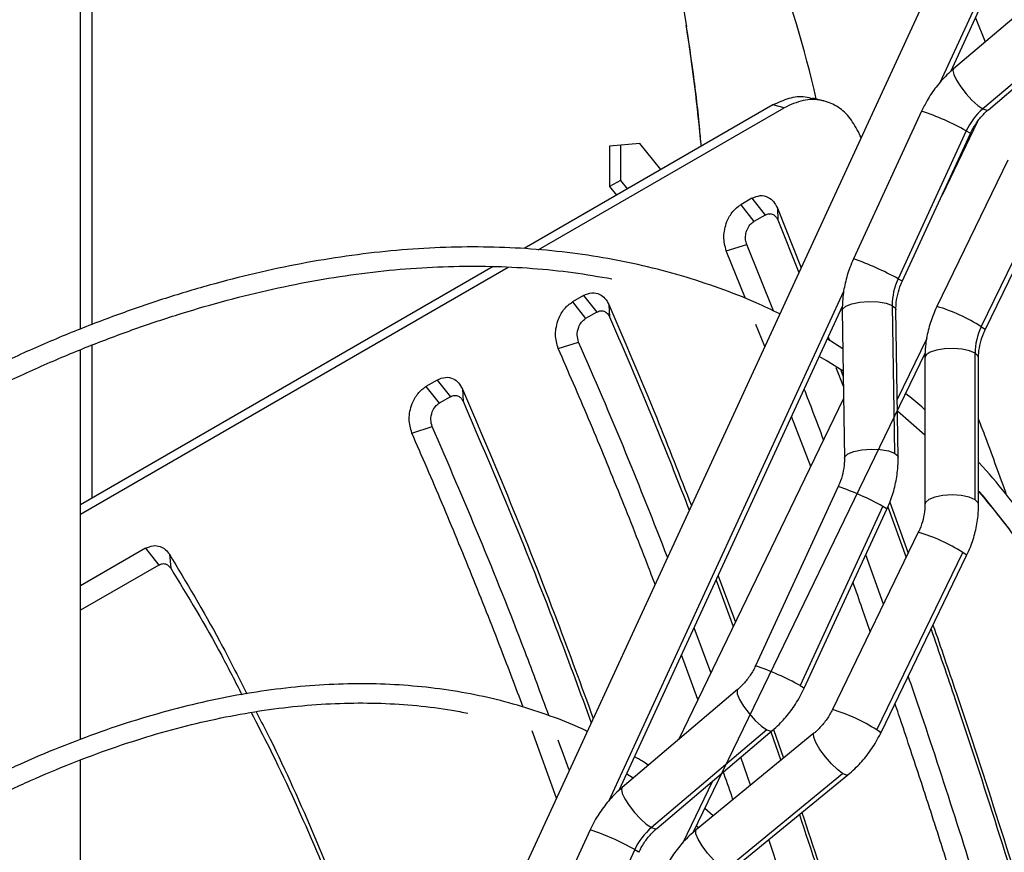
# Model space of a CAD drawing. Units: millimetres. Extents: x 5 to 414, y 3 to 291.
# Drawn here: x 256 to 258, y 71 to 73 of the extents above; entities that cross this region are included whole.
import ezdxf

# ---------------------------------------------------------------- set-up
doc = ezdxf.new("R2010")
doc.units = ezdxf.units.MM

msp = doc.modelspace()

# ---------------------------------------------------------------- linework, layer by layer
at = {"color": 7, "linetype": 'Continuous', "lineweight": 25}
for p, q in [((258.3588, 73.8775), (256.7523, 70.3954)), ((258.2731, 73.3576), (258.4859, 73.8188)), ((256.034, 72.6974), (256.034, 73.7851)), ((256.0035, 72.6856), (256.0035, 73.7721)), ((258.5817, 73.6196), (258.2807, 73.3645)), ((258.658, 73.5151), (258.3569, 73.26)), ((258.3712, 73.2577), (258.6722, 73.5128)), ((257.8094, 73.2701), (257.1603, 72.8954)), ((257.8386, 73.2626), (257.8094, 73.2701)), ((257.9429, 73.2803), (257.9138, 73.2879)), ((257.1971, 72.8922), (257.8386, 73.2626)), ((258.1972, 73.2542), (258.0194, 72.8687)), ((258.3432, 73.2269), (258.2503, 73.0349)), ((258.3135, 73.2025), (258.1356, 72.817)), ((258.1465, 72.81), (258.3243, 73.1955)), ((257.4623, 73.1699), (257.3831, 73.1628)), ((257.3831, 73.1628), (257.3831, 73.0572)), ((257.4114, 73.1653), (257.4114, 73.0735)), ((257.5173, 73.1015), (257.4623, 73.1699)), ((258.4217, 73.126), (258.237, 72.7445)), ((257.4114, 73.0735), (257.3831, 73.0572)), ((257.4114, 73.0735), (257.4296, 73.0509)), ((258.3528, 72.6916), (258.5375, 73.0731)), ((258.363, 72.6835), (258.5477, 73.065)), ((257.3831, 73.0572), (257.4014, 73.0345)), ((257.7542, 73.0266), (257.7252, 73.0099)), ((257.7252, 73.0099), (257.7597, 72.9664)), ((257.7542, 73.0266), (257.7887, 72.9831)), ((257.7887, 72.9831), (257.7597, 72.9664)), ((257.8209, 73.0012), (257.8828, 72.8456)), ((257.8209, 73.0012), (257.8221, 72.9703)), ((257.8221, 72.9703), (257.8769, 72.8329)), ((257.6876, 72.89), (257.741, 72.9061)), ((257.8111, 72.733), (257.741, 72.9061)), ((257.7377, 72.7653), (257.6876, 72.89)), ((257.0799, 72.849), (256.0035, 72.2276)), ((256.0035, 72.2032), (257.1188, 72.8471)), ((257.3155, 72.7734), (257.2864, 72.7566)), ((257.2864, 72.7566), (257.3209, 72.7131)), ((257.3155, 72.7734), (257.35, 72.7299)), ((257.35, 72.7299), (257.3209, 72.7131)), ((257.3815, 72.7495), (257.383, 72.7179)), ((257.4085, 71.4835), (257.9906, 72.7452)), ((257.9902, 72.7341), (257.9959, 72.349)), ((258.1205, 72.7475), (258.1262, 72.3625)), ((258.1359, 72.3511), (258.1302, 72.7361)), ((257.7879, 72.6401), (257.765, 72.6973)), ((257.2494, 72.6351), (257.3025, 72.6519)), ((257.9917, 72.6345), (257.9512, 72.6599)), ((257.9538, 72.6653), (257.9573, 72.6561)), ((256.0035, 71.6155), (256.0035, 72.6319)), ((256.034, 72.2452), (256.034, 72.6442)), ((257.6013, 71.3731), (258.2062, 72.6226)), ((258.3368, 72.2408), (258.3365, 72.6228)), ((258.2056, 72.6107), (258.2059, 72.2287)), ((258.3459, 72.2288), (258.3456, 72.6108)), ((257.9738, 72.5858), (257.9931, 72.535)), ((257.9866, 72.5785), (257.9927, 72.5624)), ((256.9336, 72.5529), (256.9045, 72.5361)), ((256.9336, 72.5529), (256.9681, 72.5094)), ((256.9045, 72.5361), (256.939, 72.4926)), ((256.9997, 72.529), (257.0012, 72.4974)), ((256.9681, 72.5094), (256.939, 72.4926)), ((257.9936, 72.5047), (257.5627, 71.6147)), ((257.9079, 72.3277), (257.8581, 72.4581)), ((256.8675, 72.4147), (256.9207, 72.4315)), ((257.9795, 72.2751), (257.7639, 71.8077)), ((258.0958, 72.2235), (257.8802, 71.7561)), ((257.891, 71.7491), (258.1067, 72.2165)), ((258.1091, 72.2223), (258.1567, 72.0904)), ((258.114, 72.2342), (258.1619, 72.1012)), ((258.1885, 72.156), (257.9645, 71.6934)), ((256.1733, 72.114), (256.0035, 72.016)), ((256.1733, 72.114), (256.2078, 72.0705)), ((256.2351, 72.0984), (256.2386, 72.0627)), ((258.0976, 71.9684), (258.0515, 72.097)), ((258.0803, 71.6405), (258.3043, 72.1031)), ((258.0905, 71.6324), (258.3145, 72.095)), ((256.2078, 72.0705), (256.0035, 71.9526)), ((257.6664, 72.0425), (257.7113, 71.9216)), ((257.6612, 72.0311), (257.7059, 71.9106)), ((257.6475, 71.7898), (257.6038, 71.9067)), ((257.6135, 71.7196), (257.5711, 71.8359)), ((257.7171, 71.7455), (257.416, 71.4904)), ((257.2448, 71.4629), (257.181, 71.6382)), ((257.7933, 71.641), (257.4923, 71.3859)), ((257.5065, 71.3836), (257.8076, 71.6387)), ((257.9163, 71.6318), (257.6092, 71.3801)), ((257.8034, 71.6381), (257.8302, 71.5612)), ((257.8109, 71.6418), (257.837, 71.5668)), ((256.0035, 71.2621), (256.0035, 71.5622)), ((257.751, 71.4963), (257.7255, 71.5691)), ((257.4449, 71.5148), (257.4279, 71.5254)), ((257.6841, 71.2752), (257.9912, 71.5268)), ((257.6979, 71.2718), (258.005, 71.5235)), ((257.6533, 71.4163), (257.6317, 71.436)), ((257.6152, 71.385), (257.6101, 71.3895)), ((257.3326, 71.3801), (257.1547, 70.9946)), ((257.8542, 71.1853), (257.7987, 71.3544)), ((257.4489, 71.3284), (257.271, 70.9429))]:
    msp.add_line(p, q, dxfattribs=at)
at = {"color": 8, "linetype": 'Continuous', "lineweight": 25}
for p, q in [((258.2458, 73.3288), (258.4751, 73.8258)), ((258.3377, 73.4974), (258.3632, 73.4345)), ((257.3811, 71.4547), (257.9944, 72.7841)), ((258.2107, 72.661), (258.1336, 72.5019)), ((257.6518, 71.5067), (257.5734, 71.3447))]:
    msp.add_line(p, q, dxfattribs=at)
at = {"color": 7, "linetype": 'Continuous', "lineweight": 25, "flags": 128}
for points in [[(257.5657, 73.5804), (257.5722, 73.5435), (257.5837, 73.4737)], [(258.0394, 73.1851), (258.0371, 73.1897), (258.0321, 73.2003)], [(257.9925, 72.5755), (257.9482, 72.6035), (257.9302, 72.6144)], [(258.2057, 72.409), (258.2054, 72.4093), (258.1341, 72.4713)]]:
    msp.add_lwpolyline(points, dxfattribs=at)
at = {"color": 8, "linetype": 'Continuous', "lineweight": 25, "flags": 128}
for points in [[(258.2807, 73.3645), (258.2788, 73.3598), (258.2809, 73.3492), (258.2879, 73.3345), (258.299, 73.3172), (258.3131, 73.2993), (258.3285, 73.2826), (258.3437, 73.269), (258.3569, 73.26)], [(258.3569, 73.26), (258.3668, 73.2565), (258.3712, 73.2577)], [(258.3135, 73.2025), (258.3225, 73.1973), (258.3243, 73.1955)], [(258.1356, 72.817), (258.1443, 72.812), (258.1465, 72.81)], [(257.9902, 72.7341), (257.9911, 72.738), (257.9992, 72.7456), (258.0147, 72.7519), (258.0356, 72.7562), (258.0595, 72.758), (258.0835, 72.757), (258.1047, 72.7534), (258.1205, 72.7475)], [(258.1205, 72.7475), (258.129, 72.7402), (258.1302, 72.7361)], [(258.363, 72.6835), (258.3614, 72.6857), (258.3528, 72.6916)], [(258.3365, 72.6228), (258.322, 72.629), (258.3025, 72.6332), (258.2801, 72.6351), (258.2571, 72.6342), (258.2362, 72.6309), (258.2195, 72.6253), (258.2089, 72.6182), (258.2056, 72.6107)], [(258.3456, 72.6108), (258.3444, 72.6152), (258.3365, 72.6228)], [(257.9959, 72.349), (257.9968, 72.3529), (258.0049, 72.3605), (258.0204, 72.3668), (258.0413, 72.3711), (258.0652, 72.3729), (258.0892, 72.3719), (258.1104, 72.3683), (258.1262, 72.3625)], [(258.1262, 72.3625), (258.1347, 72.3551), (258.1359, 72.3511)], [(258.427, 72.1629), (258.3573, 72.2506), (258.3459, 72.264)], [(258.3368, 72.2408), (258.3214, 72.2473), (258.3004, 72.2516), (258.2765, 72.2531), (258.2526, 72.2517), (258.2314, 72.2475), (258.2156, 72.2411), (258.2071, 72.2332), (258.2059, 72.2287)], [(258.3459, 72.2288), (258.3449, 72.2328), (258.3368, 72.2408)], [(258.0958, 72.2235), (258.1048, 72.2183), (258.1067, 72.2165)], [(258.3145, 72.095), (258.3129, 72.0972), (258.3043, 72.1031)], [(257.8802, 71.7561), (257.8891, 71.7508), (257.891, 71.7491)], [(257.7171, 71.7455), (257.7157, 71.7436), (257.716, 71.7343), (257.7219, 71.7199), (257.7327, 71.7022), (257.747, 71.6832), (257.7632, 71.6654), (257.7793, 71.6507), (257.7933, 71.641)], [(257.7933, 71.641), (257.8036, 71.6376), (257.8076, 71.6387)], [(257.9912, 71.5268), (257.9776, 71.5371), (257.9619, 71.5523), (257.9461, 71.5706), (257.932, 71.5897), (257.9214, 71.6073), (257.9156, 71.6214), (257.9151, 71.6302), (257.9163, 71.6318)], [(258.0905, 71.6324), (258.0889, 71.6346), (258.0803, 71.6405)], [(258.005, 71.5235), (258.0011, 71.5226), (257.9912, 71.5268)], [(257.416, 71.4904), (257.4141, 71.4858), (257.4163, 71.4751), (257.4233, 71.4604), (257.4344, 71.4431), (257.4485, 71.4252), (257.4639, 71.4085), (257.479, 71.3949), (257.4923, 71.3859)], [(257.4923, 71.3859), (257.5021, 71.3825), (257.5065, 71.3836)], [(257.6841, 71.2752), (257.6705, 71.2855), (257.6548, 71.3007), (257.639, 71.3189), (257.625, 71.338), (257.6144, 71.3557), (257.6085, 71.3697), (257.6081, 71.3785), (257.6092, 71.3801)], [(257.4489, 71.3284), (257.4578, 71.3232), (257.4597, 71.3214)]]:
    msp.add_lwpolyline(points, dxfattribs=at)
at = {"color": 8, "linetype": 'Continuous', "lineweight": 25}
for centre, radius, start, end in [((254.5374, 72.4947), 3.4763, 13.1513, 26.5186), ((252.5682, 72.6891), 5.0765, 5.3473, 8.8907), ((257.9764, 72.6005), 0.69, 60.7569, 71.3357), ((257.7827, 72.1793), 0.7289, 61.04, 71.0527), ((258.1152, 72.3247), 0.4371, 57.0783, 73.8294), ((257.7587, 71.6214), 0.69, 60.7569, 71.3357), ((258.0668, 71.7362), 0.4371, 57.0783, 73.8294), ((257.5431, 71.154), 0.69, 60.7569, 71.3357), ((257.8428, 71.2736), 0.4371, 57.0783, 73.8294), ((257.1118, 70.7264), 0.69, 60.7569, 71.3357)]:
    msp.add_arc(centre, radius, start, end, dxfattribs=at)
at = {"color": 7, "linetype": 'Continuous', "lineweight": 25}
for centre, radius, start, end in [((258.4658, 73.1327), 0.1675, 130.5344, 155.3717), ((258.2816, 72.7487), 0.1611, 154.9316, 180.4279), ((258.4951, 72.6216), 0.1586, 153.817, 179.5823), ((257.6012, 71.2586), 0.1675, 130.5344, 155.3717)]:
    msp.add_arc(centre, radius, start, end, dxfattribs=at)
for points, knots in [([(255.4036, 73.4737), (255.4294, 73.4887), (255.5015, 73.5306), (255.6199, 73.5937), (255.7585, 73.6634), (255.8968, 73.7274), (256.0345, 73.7861), (256.1715, 73.8394), (256.3077, 73.8871), (256.443, 73.9293), (256.5771, 73.9658), (256.71, 73.9967), (256.8416, 74.0219), (256.9716, 74.0415), (257.1001, 74.0553), (257.2267, 74.0633), (257.3515, 74.0657), (257.4743, 74.0622), (257.5949, 74.0532), (257.7131, 74.0378), (257.7929, 74.0251), (257.8325, 74.0158), (257.8343, 74.0154)], [0, 0, 0, 0, 0.029923, 0.083633, 0.137343, 0.191052, 0.244762, 0.298472, 0.352184, 0.405899, 0.459618, 0.513342, 0.567073, 0.620813, 0.674563, 0.728326, 0.782103, 0.835896, 0.889708, 0.943539, 0.997391, 1, 1, 1, 1]), ([(257.5826, 73.4776), (257.5885, 73.439), (257.6017, 73.3527), (257.6143, 73.247), (257.62, 73.179), (257.6214, 73.1616)], [0, 0, 0, 0, 0.37449, 0.839371, 1, 1, 1, 1]), ([(258.2807, 73.3645), (258.2747, 73.3592), (258.2583, 73.3447), (258.2345, 73.3173), (258.2127, 73.2854), (258.2018, 73.2634), (258.1972, 73.2542)], [0, 0, 0, 0, 0.174468, 0.476103, 0.778449, 1, 1, 1, 1]), ([(257.8094, 73.2701), (257.8234, 73.2767), (257.8513, 73.2899), (257.8872, 73.2942), (257.9067, 73.2882), (257.9133, 73.2862)], [0, 0, 0, 0, 0.398863, 0.797601, 1, 1, 1, 1]), ([(258.0321, 73.2003), (258.0243, 73.214), (258.0087, 73.2415), (257.9756, 73.269), (257.9354, 73.2848), (257.8882, 73.2856), (257.8551, 73.2702), (257.8386, 73.2626)], [0, 0, 0, 0, 0.186592, 0.373252, 0.559983, 0.779954, 1, 1, 1, 1]), ([(258.3243, 73.1955), (258.3264, 73.1997), (258.3327, 73.2125), (258.3461, 73.2326), (258.3606, 73.2485), (258.3693, 73.2561), (258.3712, 73.2577)], [0, 0, 0, 0, 0.174162, 0.538645, 0.902762, 1, 1, 1, 1]), ([(257.7542, 73.0266), (257.7615, 73.0297), (257.7763, 73.036), (257.7962, 73.0311), (257.8117, 73.0192), (257.8178, 73.0072), (257.8209, 73.0012)], [0, 0, 0, 0, 0.276275, 0.555066, 0.776196, 1, 1, 1, 1]), ([(257.6876, 72.89), (257.6844, 72.9019), (257.6782, 72.9256), (257.6869, 72.9639), (257.7037, 72.9938), (257.7181, 73.0046), (257.7252, 73.0099)], [0, 0, 0, 0, 0.28261, 0.563176, 0.782363, 1, 1, 1, 1]), ([(257.7887, 72.9831), (257.7923, 72.9846), (257.7996, 72.9878), (257.8097, 72.9853), (257.8174, 72.9793), (257.8205, 72.9733), (257.8221, 72.9703)], [0, 0, 0, 0, 0.271772, 0.55476, 0.777579, 1, 1, 1, 1]), ([(259.2344, 73.0055), (259.2472, 72.9732), (259.2765, 72.8995), (259.3174, 72.7794), (259.3578, 72.6462), (259.3939, 72.509), (259.4257, 72.368), (259.4531, 72.2235), (259.4762, 72.0754), (259.495, 71.924), (259.5093, 71.7694), (259.5192, 71.6118), (259.5247, 71.4512), (259.5257, 71.288), (259.5223, 71.1222), (259.5145, 70.9539), (259.5022, 70.7834), (259.4856, 70.6109), (259.4645, 70.4364), (259.439, 70.2603), (259.4092, 70.0825), (259.375, 69.9034), (259.3365, 69.723), (259.2937, 69.5417), (259.2467, 69.3595), (259.1956, 69.1766), (259.1403, 68.9932), (259.0809, 68.8095), (259.0175, 68.6257), (258.9501, 68.442), (258.8788, 68.2585), (258.8037, 68.0754), (258.7249, 67.893), (258.6424, 67.7113), (258.5563, 67.5305), (258.4665, 67.351), (258.3921, 67.2072), (258.3464, 67.1239), (258.333, 67.0994)], [0, 0, 0, 0, 0.0221351, 0.0505743, 0.0790034, 0.1074239, 0.1358377, 0.1642461, 0.1926504, 0.2210519, 0.2494514, 0.2778499, 0.306248, 0.3346461, 0.3630447, 0.3914441, 0.4198448, 0.4482468, 0.4766504, 0.5050557, 0.5334627, 0.5618715, 0.590282, 0.6186943, 0.6471082, 0.6755238, 0.7039409, 0.7323594, 0.7607793, 0.7892005, 0.8176228, 0.8460461, 0.8744703, 0.9028952, 0.9313209, 0.9597471, 0.9881737, 1, 1, 1, 1]), ([(257.741, 72.9061), (257.7398, 72.91), (257.7374, 72.9178), (257.7379, 72.9315), (257.7417, 72.9452), (257.749, 72.9584), (257.7561, 72.9637), (257.7597, 72.9664)], [0, 0, 0, 0, 0.1932015, 0.3811582, 0.5680036, 0.783345, 1, 1, 1, 1]), ([(257.8273, 72.7254), (257.8067, 72.7353), (257.7554, 72.7599), (257.6699, 72.793), (257.5713, 72.8254), (257.47, 72.8519), (257.3662, 72.8727), (257.2599, 72.8878), (257.1513, 72.8972), (257.0406, 72.9007), (256.9279, 72.8985), (256.8133, 72.8904), (256.6969, 72.8767), (256.579, 72.8571), (256.4597, 72.8318), (256.3391, 72.8008), (256.2175, 72.7642), (256.0949, 72.7219), (255.9715, 72.6741), (255.8475, 72.6207), (255.723, 72.5621), (255.5982, 72.4976), (255.5136, 72.4518), (255.4706, 72.4261), (255.4693, 72.4253)], [0, 0, 0, 0, 0.032176, 0.080323, 0.12848, 0.176653, 0.224845, 0.27306, 0.321299, 0.369562, 0.41785, 0.466161, 0.514492, 0.562842, 0.611207, 0.659586, 0.707975, 0.756373, 0.804776, 0.853185, 0.901596, 0.950009, 0.998422, 1, 1, 1, 1]), ([(258.0194, 72.8687), (258.0161, 72.8612), (258.0073, 72.8408), (257.997, 72.8058), (257.9907, 72.768), (257.9903, 72.7441), (257.9902, 72.7341)], [0, 0, 0, 0, 0.172785, 0.475497, 0.779002, 1, 1, 1, 1]), ([(255.4943, 72.3815), (255.5067, 72.3888), (255.5602, 72.4204), (255.655, 72.4711), (255.7784, 72.5334), (255.9013, 72.59), (256.0237, 72.6412), (256.1453, 72.6869), (256.2661, 72.7271), (256.3859, 72.7617), (256.5044, 72.7907), (256.6216, 72.814), (256.7374, 72.8317), (256.8514, 72.8436), (256.9637, 72.8498), (257.0741, 72.8502), (257.1824, 72.8449), (257.2878, 72.8343), (257.3558, 72.8225), (257.3893, 72.8167)], [0, 0, 0, 0, 0.018429, 0.079824, 0.141217, 0.20261, 0.264003, 0.325398, 0.386796, 0.448199, 0.509609, 0.571029, 0.632463, 0.693913, 0.755384, 0.816878, 0.878399, 0.939952, 1, 1, 1, 1]), ([(258.1302, 72.7361), (258.1302, 72.7403), (258.1303, 72.7532), (258.1339, 72.7755), (258.1404, 72.7962), (258.1453, 72.8073), (258.1465, 72.81)], [0, 0, 0, 0, 0.172794, 0.540977, 0.888182, 1, 1, 1, 1]), ([(257.3155, 72.7734), (257.3227, 72.7764), (257.3372, 72.7826), (257.3568, 72.7781), (257.3721, 72.7668), (257.3784, 72.7553), (257.3815, 72.7495)], [0, 0, 0, 0, 0.2763371, 0.555123, 0.7762288, 1, 1, 1, 1]), ([(257.2494, 72.6351), (257.246, 72.647), (257.2392, 72.6707), (257.2477, 72.7097), (257.2645, 72.7402), (257.2791, 72.7511), (257.2864, 72.7566)], [0, 0, 0, 0, 0.282577, 0.563179, 0.782381, 1, 1, 1, 1]), ([(257.35, 72.7299), (257.3535, 72.7314), (257.3607, 72.7345), (257.3706, 72.7322), (257.3783, 72.7265), (257.3815, 72.7207), (257.383, 72.7179)], [0, 0, 0, 0, 0.271601, 0.555429, 0.777887, 1, 1, 1, 1]), ([(257.3815, 72.7495), (257.4234, 72.6522), (257.4962, 72.4829), (257.5666, 72.3022), (257.5966, 72.2254)], [0, 0, 0, 0, 0.57457, 1, 1, 1, 1]), ([(258.237, 72.7445), (258.2336, 72.7371), (258.2243, 72.7169), (258.2135, 72.6822), (258.2066, 72.6446), (258.2059, 72.6207), (258.2056, 72.6107)], [0, 0, 0, 0, 0.172642, 0.475052, 0.778236, 1, 1, 1, 1]), ([(257.3025, 72.6519), (257.3008, 72.6578), (257.2974, 72.6697), (257.3014, 72.6892), (257.3098, 72.7047), (257.3172, 72.7103), (257.3209, 72.7131)], [0, 0, 0, 0, 0.278281, 0.561619, 0.780187, 1, 1, 1, 1]), ([(257.383, 72.7179), (257.4255, 72.6196), (257.4959, 72.4566), (257.564, 72.2825), (257.591, 72.2133)], [0, 0, 0, 0, 0.602438, 1, 1, 1, 1]), ([(258.3456, 72.6108), (258.3457, 72.6148), (258.346, 72.6275), (258.3498, 72.6495), (258.3566, 72.6699), (258.3617, 72.6809), (258.363, 72.6835)], [0, 0, 0, 0, 0.172717, 0.541941, 0.889499, 1, 1, 1, 1]), ([(257.5344, 72.0906), (257.4985, 72.1821), (257.4226, 72.3754), (257.3439, 72.5566), (257.3025, 72.6519)], [0, 0, 0, 0, 0.473624, 1, 1, 1, 1]), ([(257.5018, 72.02), (257.4953, 72.0372), (257.4639, 72.1202), (257.4062, 72.2645), (257.3287, 72.4531), (257.2759, 72.5743), (257.2494, 72.6351)], [0, 0, 0, 0, 0.079899, 0.385328, 0.691917, 1, 1, 1, 1]), ([(256.9336, 72.5529), (256.9408, 72.556), (256.9553, 72.5622), (256.9749, 72.5577), (256.9903, 72.5464), (256.9966, 72.5349), (256.9997, 72.529)], [0, 0, 0, 0, 0.2763371, 0.555123, 0.7762288, 1, 1, 1, 1]), ([(256.8675, 72.4147), (256.8642, 72.4266), (256.8574, 72.4503), (256.8658, 72.4893), (256.8827, 72.5198), (256.8973, 72.5307), (256.9045, 72.5361)], [0, 0, 0, 0, 0.282577, 0.563179, 0.782381, 1, 1, 1, 1]), ([(256.9997, 72.529), (257.0414, 72.4314), (257.1249, 72.2361), (257.2387, 71.9488), (257.3094, 71.756), (257.3407, 71.6707)], [0, 0, 0, 0, 0.358031, 0.715985, 1, 1, 1, 1]), ([(257.9414, 72.3969), (257.9325, 72.4209), (257.9158, 72.4659), (257.8989, 72.5091), (257.891, 72.5292)], [0, 0, 0, 0, 0.533541, 1, 1, 1, 1]), ([(256.9681, 72.5094), (256.9717, 72.5109), (256.9789, 72.514), (256.9888, 72.5118), (256.9965, 72.5061), (256.9996, 72.5003), (257.0012, 72.4974)], [0, 0, 0, 0, 0.271601, 0.555429, 0.777887, 1, 1, 1, 1]), ([(257.0012, 72.4974), (257.0435, 72.3988), (257.1275, 72.2029), (257.239, 71.9221), (257.3069, 71.7372), (257.3355, 71.6594)], [0, 0, 0, 0, 0.370208, 0.734758, 1, 1, 1, 1]), ([(258.2057, 72.4754), (258.2031, 72.4778), (258.1869, 72.4928), (258.1697, 72.5061), (258.1552, 72.5173)], [0, 0, 0, 0, 0.161588, 1, 1, 1, 1]), ([(256.9207, 72.4315), (256.919, 72.4374), (256.9156, 72.4492), (256.9196, 72.4688), (256.928, 72.4843), (256.9353, 72.4899), (256.939, 72.4926)], [0, 0, 0, 0, 0.278281, 0.561619, 0.780187, 1, 1, 1, 1]), ([(258.4189, 72.2527), (258.4009, 72.3028), (258.3767, 72.3699), (258.352, 72.4348), (258.3457, 72.4513)], [0, 0, 0, 0, 0.745981, 1, 1, 1, 1]), ([(257.225, 71.678), (257.2044, 71.7337), (257.1454, 71.893), (257.044, 72.1459), (256.962, 72.3358), (256.9207, 72.4315)], [0, 0, 0, 0, 0.210816, 0.602485, 1, 1, 1, 1]), ([(257.1578, 71.7), (257.1387, 71.7506), (257.0949, 71.8671), (257.0244, 72.0442), (256.9468, 72.2326), (256.894, 72.3539), (256.8675, 72.4147)], [0, 0, 0, 0, 0.202968, 0.467544, 0.733125, 1, 1, 1, 1]), ([(257.9959, 72.349), (257.9958, 72.3449), (257.9957, 72.332), (257.9922, 72.3097), (257.9857, 72.2889), (257.9807, 72.2778), (257.9795, 72.2751)], [0, 0, 0, 0, 0.172794, 0.540977, 0.888182, 1, 1, 1, 1]), ([(258.1067, 72.2165), (258.1099, 72.2239), (258.1188, 72.2443), (258.129, 72.2793), (258.1353, 72.3171), (258.1357, 72.341), (258.1359, 72.3511)], [0, 0, 0, 0, 0.172785, 0.475497, 0.779002, 1, 1, 1, 1]), ([(258.0845, 67.2338), (258.0865, 67.2374), (258.1166, 67.2926), (258.1718, 67.4007), (258.2496, 67.5579), (258.3235, 67.7165), (258.3938, 67.8759), (258.4604, 68.036), (258.5232, 68.1965), (258.582, 68.3574), (258.6369, 68.5183), (258.6878, 68.6791), (258.7345, 68.8395), (258.777, 68.9994), (258.8153, 69.1586), (258.8493, 69.3168), (258.879, 69.4738), (258.9043, 69.6295), (258.9253, 69.7836), (258.9418, 69.936), (258.9538, 70.0864), (258.9614, 70.2347), (258.9644, 70.3807), (258.963, 70.5241), (258.9572, 70.6649), (258.9468, 70.8027), (258.9319, 70.9375), (258.9126, 71.0691), (258.8889, 71.1972), (258.8608, 71.3218), (258.8283, 71.4426), (258.7914, 71.5596), (258.7503, 71.6725), (258.705, 71.7811), (258.6554, 71.8855), (258.6018, 71.9853), (258.5442, 72.0806), (258.4827, 72.1712), (258.4168, 72.2563), (258.3711, 72.3119), (258.3463, 72.3376), (258.3458, 72.3381)], [0, 0, 0, 0, 0.00191, 0.028869, 0.055829, 0.082788, 0.109749, 0.136709, 0.16367, 0.190632, 0.217595, 0.244559, 0.271524, 0.29849, 0.325457, 0.352425, 0.379395, 0.406366, 0.433338, 0.460312, 0.487287, 0.514264, 0.541242, 0.568221, 0.5952, 0.622181, 0.649161, 0.67614, 0.703119, 0.730095, 0.757068, 0.784036, 0.811, 0.837956, 0.864904, 0.891841, 0.918768, 0.945682, 0.972582, 0.999468, 1, 1, 1, 1]), ([(258.3459, 72.2625), (258.3675, 72.2363), (258.4116, 72.1833), (258.4732, 72.0971), (258.5319, 72.0057), (258.5866, 71.9096), (258.6372, 71.8089), (258.6838, 71.7038), (258.7262, 71.5945), (258.7644, 71.4811), (258.7984, 71.3636), (258.8281, 71.2424), (258.8534, 71.1174), (258.8745, 70.989), (258.8911, 70.8572), (258.9033, 70.7222), (258.911, 70.5842), (258.9144, 70.4434), (258.9133, 70.2999), (258.9077, 70.154), (258.8977, 70.0057), (258.8833, 69.8555), (258.8644, 69.7033), (258.8412, 69.5494), (258.8136, 69.3941), (258.7816, 69.2375), (258.7454, 69.0798), (258.7049, 68.9212), (258.6603, 68.7619), (258.6115, 68.6022), (258.5587, 68.4423), (258.5018, 68.2823), (258.441, 68.1224), (258.3764, 67.963), (258.308, 67.8041), (258.2359, 67.646), (258.1601, 67.4889), (258.0949, 67.3593), (258.0537, 67.2827), (258.0401, 67.2575)], [0, 0, 0, 0, 0.02669, 0.054196, 0.081687, 0.109164, 0.136627, 0.164079, 0.191519, 0.218951, 0.246376, 0.273795, 0.301209, 0.32862, 0.356028, 0.383435, 0.410841, 0.438247, 0.465653, 0.493059, 0.520467, 0.547875, 0.575284, 0.602694, 0.630106, 0.657519, 0.684933, 0.712349, 0.739765, 0.767183, 0.794602, 0.822022, 0.849442, 0.876864, 0.904286, 0.931709, 0.959132, 0.986555, 1, 1, 1, 1]), ([(258.2059, 72.2287), (258.2058, 72.2247), (258.2055, 72.212), (258.2016, 72.19), (258.1948, 72.1696), (258.1897, 72.1586), (258.1885, 72.156)], [0, 0, 0, 0, 0.172717, 0.541941, 0.889499, 1, 1, 1, 1]), ([(258.3145, 72.095), (258.3178, 72.1024), (258.3271, 72.1226), (258.3379, 72.1573), (258.3449, 72.1949), (258.3456, 72.2188), (258.3459, 72.2288)], [0, 0, 0, 0, 0.172642, 0.475052, 0.778236, 1, 1, 1, 1]), ([(256.1733, 72.114), (256.1798, 72.1169), (256.1927, 72.1226), (256.2106, 72.12), (256.2251, 72.1119), (256.2317, 72.1029), (256.2351, 72.0984)], [0, 0, 0, 0, 0.277797, 0.556455, 0.777982, 1, 1, 1, 1]), ([(256.2351, 72.0984), (256.2793, 72.0249), (256.3491, 71.9092), (256.4137, 71.7813), (256.4373, 71.7346)], [0, 0, 0, 0, 0.635318, 1, 1, 1, 1]), ([(256.2078, 72.0705), (256.2111, 72.0719), (256.2176, 72.0747), (256.2292, 72.0733), (256.2351, 72.0667), (256.2386, 72.0627)], [0, 0, 0, 0, 0.284538, 0.564878, 1, 1, 1, 1]), ([(256.2386, 72.0627), (256.2838, 71.9885), (256.3477, 71.8833), (256.4069, 71.7667), (256.4243, 71.7323)], [0, 0, 0, 0, 0.7057599, 1, 1, 1, 1]), ([(258.0633, 71.8974), (258.0563, 71.9173), (258.0414, 71.9601), (258.0263, 72.0022), (258.0182, 72.0248)], [0, 0, 0, 0, 0.4642377, 1, 1, 1, 1]), ([(258.2217, 71.9034), (258.2428, 71.8424), (258.3016, 71.6726), (258.3944, 71.3867), (258.4999, 71.0482), (258.6012, 70.706), (258.6989, 70.36), (258.7604, 70.1272), (258.7912, 70.0108)], [0, 0, 0, 0, 0.102062, 0.284248, 0.463191, 0.642139, 0.821055, 1, 1, 1, 1]), ([(258.2268, 71.9139), (258.2469, 71.8556), (258.305, 71.6875), (258.3976, 71.4024), (258.5042, 71.0607), (258.6066, 70.7153), (258.7056, 70.3662), (258.768, 70.1313), (258.7992, 70.0138)], [0, 0, 0, 0, 0.097078, 0.280275, 0.46021, 0.640151, 0.820062, 1, 1, 1, 1]), ([(257.7639, 71.8077), (257.7619, 71.8036), (257.7556, 71.7907), (257.7421, 71.7707), (257.7276, 71.7547), (257.7189, 71.7471), (257.7171, 71.7455)], [0, 0, 0, 0, 0.174162, 0.538645, 0.902762, 1, 1, 1, 1]), ([(258.6999, 69.978), (258.6757, 70.0707), (258.6274, 70.2551), (258.549, 70.539), (258.4654, 70.829), (258.3764, 71.1244), (258.2848, 71.4142), (258.2133, 71.633), (258.1718, 71.7531), (258.1623, 71.7807)], [0, 0, 0, 0, 0.1499156, 0.2980777, 0.4621611, 0.6259146, 0.7888145, 0.9514304, 1, 1, 1, 1]), ([(257.3249, 71.6365), (257.3206, 71.6387), (257.2895, 71.6541), (257.229, 71.6774), (257.1433, 71.7059), (257.0547, 71.7283), (256.9636, 71.745), (256.8701, 71.756), (256.7744, 71.7612), (256.6767, 71.7607), (256.577, 71.7543), (256.4756, 71.7422), (256.3727, 71.7243), (256.2684, 71.7006), (256.1629, 71.6713), (256.0563, 71.6363), (255.949, 71.5958), (255.841, 71.5497), (255.7326, 71.4981), (255.637, 71.4486), (255.5775, 71.4142), (255.5543, 71.4008)], [0, 0, 0, 0, 0.009195, 0.065114, 0.121047, 0.177006, 0.233, 0.289033, 0.345109, 0.401228, 0.457388, 0.513586, 0.569816, 0.626073, 0.682353, 0.73865, 0.79496, 0.851279, 0.907604, 0.963932, 1, 1, 1, 1]), ([(257.8076, 71.6387), (257.8136, 71.644), (257.8299, 71.6586), (257.8537, 71.6859), (257.8755, 71.7179), (257.8864, 71.7398), (257.891, 71.7491)], [0, 0, 0, 0, 0.174468, 0.476103, 0.778449, 1, 1, 1, 1]), ([(255.5793, 71.3576), (255.6058, 71.3728), (255.6682, 71.4086), (255.7661, 71.4589), (255.8729, 71.5092), (255.9791, 71.5539), (256.0846, 71.5932), (256.1892, 71.627), (256.2927, 71.6552), (256.3949, 71.6777), (256.4956, 71.6945), (256.5948, 71.7057), (256.6922, 71.7111), (256.7877, 71.7109), (256.8809, 71.7046), (256.9562, 71.6957), (256.9994, 71.6868), (257.0133, 71.684)], [0, 0, 0, 0, 0.052183, 0.122478, 0.192771, 0.263065, 0.33336, 0.40366, 0.47397, 0.544295, 0.614639, 0.685009, 0.755413, 0.825858, 0.896352, 0.966899, 1, 1, 1, 1]), ([(258.6457, 69.9642), (258.62, 70.0622), (258.5688, 70.2578), (258.488, 70.5486), (258.3958, 70.8674), (258.3238, 71.1036), (258.2747, 71.2598), (258.2594, 71.3082), (258.244, 71.3565), (258.2285, 71.4046), (258.213, 71.4526), (258.1941, 71.5103), (258.172, 71.5776), (258.1488, 71.6473), (258.134, 71.691), (258.1278, 71.7094)], [0, 0, 0, 0, 0.164101, 0.327236, 0.490224, 0.706162, 0.734401, 0.762636, 0.790866, 0.819093, 0.847318, 0.875543, 0.921262, 0.966984, 1, 1, 1, 1]), ([(256.4484, 71.6857), (256.4644, 71.6552), (256.5215, 71.5461), (256.6124, 71.3439), (256.7199, 71.0813), (256.8056, 70.8489), (256.8522, 70.7014), (256.869, 70.6482)], [0, 0, 0, 0, 0.09898, 0.354189, 0.60698, 0.858378, 1, 1, 1, 1]), ([(256.4613, 71.6879), (256.471, 71.6693), (256.5223, 71.5708), (256.6086, 71.3779), (256.7187, 71.1096), (256.8074, 70.869), (256.8559, 70.7152), (256.8738, 70.6586)], [0, 0, 0, 0, 0.060944, 0.323196, 0.585389, 0.847565, 1, 1, 1, 1]), ([(257.9645, 71.6934), (257.9624, 71.6893), (257.9559, 71.6766), (257.942, 71.6567), (257.9271, 71.6409), (257.9182, 71.6333), (257.9163, 71.6318)], [0, 0, 0, 0, 0.174034, 0.538486, 0.902658, 1, 1, 1, 1]), ([(258.005, 71.5235), (258.0111, 71.5287), (258.0278, 71.543), (258.0521, 71.57), (258.0745, 71.6015), (258.0858, 71.6232), (258.0905, 71.6324)], [0, 0, 0, 0, 0.174321, 0.476426, 0.779221, 1, 1, 1, 1]), ([(257.2782, 71.5353), (257.2779, 71.5364), (257.2685, 71.5633), (257.2586, 71.5889), (257.2491, 71.6136)], [0, 0, 0, 0, 0.038354, 1, 1, 1, 1]), ([(257.4843, 71.5483), (257.4792, 71.5519), (257.4677, 71.56), (257.4555, 71.5668), (257.4487, 71.5706)], [0, 0, 0, 0, 0.444319, 1, 1, 1, 1]), ([(257.7051, 71.4587), (257.7044, 71.4609), (257.6959, 71.4864), (257.6871, 71.5111), (257.679, 71.5337)], [0, 0, 0, 0, 0.086754, 1, 1, 1, 1]), ([(257.416, 71.4904), (257.41, 71.4851), (257.3937, 71.4706), (257.3699, 71.4432), (257.3481, 71.4113), (257.3372, 71.3893), (257.3326, 71.3801)], [0, 0, 0, 0, 0.1744677, 0.4761029, 0.7784495, 1, 1, 1, 1]), ([(257.8784, 71.4197), (257.9089, 71.3272), (257.9754, 71.1264), (258.0727, 70.8072), (258.171, 70.4647), (258.2653, 70.1139), (258.3235, 69.8763), (258.3528, 69.7566)], [0, 0, 0, 0, 0.173689, 0.377299, 0.582279, 0.789552, 1, 1, 1, 1]), ([(257.8849, 71.425), (257.9147, 71.335), (257.9811, 71.1342), (258.0789, 70.8132), (258.1787, 70.4658), (258.2735, 70.1138), (258.3318, 69.877), (258.361, 69.7586)], [0, 0, 0, 0, 0.168724, 0.376537, 0.584363, 0.792159, 1, 1, 1, 1]), ([(257.4597, 71.3214), (257.4618, 71.3256), (257.468, 71.3384), (257.4815, 71.3585), (257.496, 71.3744), (257.5047, 71.382), (257.5065, 71.3836)], [0, 0, 0, 0, 0.174162, 0.538645, 0.902762, 1, 1, 1, 1]), ([(257.6092, 71.3801), (257.6031, 71.3749), (257.5865, 71.3606), (257.5621, 71.3336), (257.5397, 71.3021), (257.5284, 71.2804), (257.5237, 71.2712)], [0, 0, 0, 0, 0.174321, 0.476426, 0.779221, 1, 1, 1, 1])]:
    msp.add_open_spline(points, degree=3, knots=knots, dxfattribs=at)

doc.saveas('drawing.dxf')
